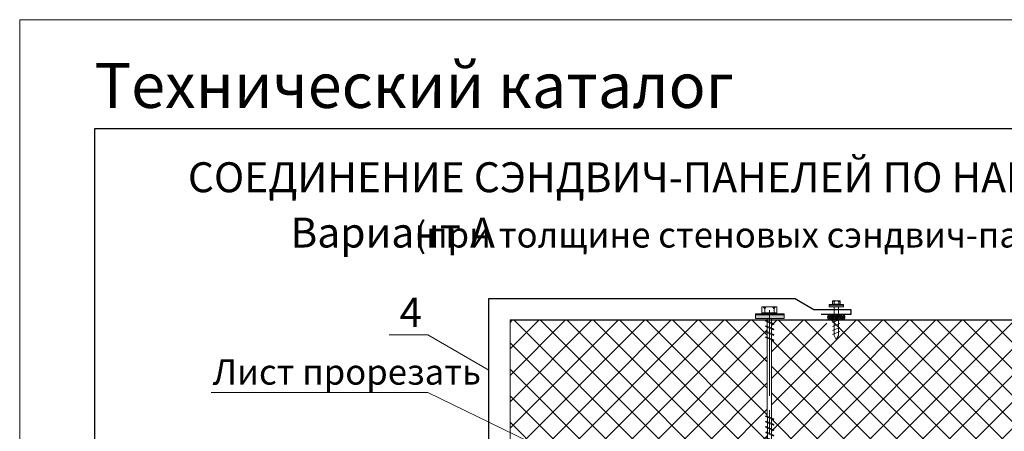
# Model space of a CAD drawing. Extents: x -12943 to -11893, y 9629 to 11132.
# Drawn here: x -12943 to -12285, y 10857 to 11132 of the extents above; entities that cross this region are included whole.
import ezdxf
from ezdxf.enums import TextEntityAlignment as Align

# ---------------------------------------------------------------- set-up
doc = ezdxf.new("R2010")
doc.units = 0
doc.header["$LTSCALE"] = 3
doc.header["$MEASUREMENT"] = 0
doc.linetypes.add('CENTER2', pattern=[28.575, 19.05, -3.175, 3.175, -3.175])
doc.layers.get('0').update_dxf_attribs({"linetype": 'CONTINUOUS', "lineweight": 30})
for name, color, linetype, lineweight in [('new_fill', 8, 'CONTINUOUS', 13), ('RAZMER', 7, 'CONTINUOUS', 9), ('Нащельники', 1, 'CONTINUOUS', 30), ('Саморезы', 7, 'CONTINUOUS', 13)]:
    doc.layers.add(name, color=color, linetype=linetype, lineweight=lineweight)
doc.layers.add('Прогон', color=7, linetype='CONTINUOUS')
doc.styles.get("Standard").update_dxf_attribs({"font": 'TAHOMA.TTF'})
doc.styles.add('style1', font='ARIALN.TTF')
doc.styles.add('style2', font='IMPACT.TTF')

# ---------------------------------------------------------------- blocks, each defined once
blk = doc.blocks.new('саморез1')
at = {"layer": 'new_fill'}
blk.add_hatch(color=254, dxfattribs=at).paths.add_polyline_path([(-1.2, -4.8), (0, -4.8), (0, 4.8), (-1.2, 4.8)])
at = {"layer": 'Саморезы', "ltscale": 150}
for p, q in [((-3.94, 2.64), (-1.54, 2.64)), ((-3.94, 2.64), (-3.94, -2.4)), ((-2.94, 1.68), (-1.54, 1.68)), ((-1.88, 2.64), (-1.88, -2.4)), ((0, 4.8), (-1.54, 4.8)), ((-1.54, 4.8), (-1.54, -4.8)), ((-1.2, 4.8), (-1.2, -4.8)), ((0, 4.8), (0, -4.8)), ((19.22, 1.4), (0, 1.4)), ((8.42, 2.45), (10.52, -2.45)), ((11.09, 2.45), (13.19, -2.45)), ((13.76, 2.45), (15.85, -2.45)), ((16.43, 2.45), (18.52, -2.45)), ((19.22, 1.4), (21.75, 0)), ((19.22, -1.4), (21.75, 0)), ((-3.94, -2.4), (-1.54, -2.4)), ((-2.94, -1.44), (-1.54, -1.44)), ((0, -4.8), (-1.54, -4.8)), ((0, -1.4), (19.22, -1.4))]:
    blk.add_line(p, q, dxfattribs=at)
for centre, start, end in [((-2.94, 2.68), 182.37301, 269.96526), ((-2.94, 0.68), 90.03474, 177.62699), ((-2.94, -0.44), 182.37301, 269.96526), ((-2.94, -2.44), 90.03474, 177.62699)]:
    blk.add_arc(centre, 1, start, end, dxfattribs=at)
blk = doc.blocks.new('саморез4')
at = {"layer": 'new_fill'}
blk.add_hatch(color=254, dxfattribs=at).paths.add_polyline_path([(-2.4, -9.36), (0, -9.36), (0, 9.84), (-2.4, 9.84)])
at = {"layer": 'Саморезы', "ltscale": 150}
for p, q in [((0, 9.84), (-3.08, 9.84)), ((-3.08, -9.36), (-3.08, 9.84)), ((-2.4, -9.36), (-2.4, 9.84)), ((0, -9.36), (0, 9.84)), ((-7.88, 5.04), (-3.08, 5.04)), ((-7.88, -5.04), (-7.88, 5.04)), ((-5.88, 3.12), (-3.08, 3.12)), ((-3.76, -5.04), (-3.76, 5.04)), ((64.93, 1.5), (0, 1.5)), ((1.3, -2.21), (3.4, 2.69)), ((1.92, -2.21), (4.02, 2.69)), ((3.71, 2.91), (3.4, 2.69)), ((3.71, 2.91), (4.02, 2.69)), ((4.93, -2.21), (7.03, 2.69)), ((5.55, -2.21), (7.64, 2.69)), ((7.33, 2.91), (7.03, 2.69)), ((7.33, 2.91), (7.64, 2.69)), ((8.56, -2.21), (10.65, 2.69)), ((9.17, -2.21), (11.27, 2.69)), ((10.96, 2.91), (10.65, 2.69)), ((10.96, 2.91), (11.27, 2.69)), ((12.18, -2.21), (14.28, 2.69)), ((12.8, -2.21), (14.9, 2.69)), ((14.59, 2.91), (14.28, 2.69)), ((14.59, 2.91), (14.9, 2.69)), ((64.94, -2.21), (67.04, 2.69)), ((65.56, -2.21), (67.66, 2.69)), ((67.35, 2.91), (67.04, 2.69)), ((130.01, 1.32), (67.08, 1.32)), ((67.35, 2.91), (67.66, 2.69)), ((68.57, -2.21), (70.67, 2.69)), ((69.19, -2.21), (71.28, 2.69)), ((70.97, 2.91), (70.67, 2.69)), ((70.97, 2.91), (71.28, 2.69)), ((72.2, -2.21), (74.3, 2.69)), ((72.81, -2.21), (74.91, 2.69)), ((74.6, 2.91), (74.29, 2.69)), ((74.6, 2.91), (74.91, 2.69)), ((75.82, -2.21), (77.92, 2.69)), ((76.44, -2.21), (78.54, 2.69)), ((78.23, 2.91), (77.92, 2.69)), ((78.23, 2.91), (78.54, 2.69)), ((79.45, -2.21), (81.55, 2.69)), ((80.07, -2.21), (82.16, 2.69)), ((81.85, 2.91), (81.55, 2.69)), ((81.85, 2.91), (82.16, 2.69)), ((83.08, -2.21), (85.18, 2.69)), ((83.69, -2.21), (85.79, 2.69)), ((85.48, 2.91), (85.17, 2.69)), ((85.48, 2.91), (85.79, 2.69)), ((86.7, -2.21), (88.8, 2.69)), ((87.32, -2.21), (89.42, 2.69)), ((89.11, 2.91), (88.8, 2.69)), ((89.11, 2.91), (89.42, 2.69)), ((90.33, -2.21), (92.43, 2.69)), ((90.95, -2.21), (93.04, 2.69)), ((92.73, 2.91), (92.43, 2.69)), ((92.73, 2.91), (93.04, 2.69)), ((93.96, -2.21), (96.06, 2.69)), ((94.57, -2.21), (96.67, 2.69)), ((96.36, 2.91), (96.05, 2.69)), ((96.36, 2.91), (96.67, 2.69)), ((97.58, -2.21), (99.68, 2.69)), ((98.2, -2.21), (100.3, 2.69)), ((99.99, 2.91), (99.68, 2.69)), ((99.99, 2.91), (100.3, 2.69)), ((101.21, -2.21), (103.31, 2.69)), ((101.83, -2.21), (103.92, 2.69)), ((103.61, 2.91), (103.31, 2.69)), ((103.61, 2.91), (103.92, 2.69)), ((104.84, -2.21), (106.94, 2.69)), ((105.45, -2.21), (107.55, 2.69)), ((107.24, 2.91), (106.93, 2.69)), ((107.24, 2.91), (107.55, 2.69)), ((108.46, -2.21), (110.56, 2.69)), ((109.08, -2.21), (111.18, 2.69)), ((110.87, 2.91), (110.56, 2.69)), ((110.87, 2.91), (111.18, 2.69)), ((130.01, 1.32), (131.19, 0)), ((-7.88, -5.04), (-3.08, -5.04)), ((-5.88, -3.12), (-3.08, -3.12)), ((64.93, -1.5), (0, -1.5)), ((64.93, -1.5), (0, -1.5)), ((1.61, -2.43), (1.3, -2.21)), ((1.61, -2.43), (1.92, -2.21)), ((5.24, -2.43), (4.93, -2.21)), ((5.24, -2.43), (5.55, -2.21)), ((8.86, -2.43), (8.56, -2.21)), ((8.86, -2.43), (9.17, -2.21)), ((12.49, -2.43), (12.18, -2.21)), ((12.49, -2.43), (12.8, -2.21)), ((65.25, -2.43), (64.94, -2.21)), ((65.25, -2.43), (65.56, -2.21)), ((130.01, -1.32), (67.08, -1.32)), ((68.88, -2.43), (68.57, -2.21)), ((68.88, -2.43), (69.19, -2.21)), ((72.51, -2.43), (72.2, -2.21)), ((72.51, -2.43), (72.82, -2.21)), ((76.13, -2.43), (75.82, -2.21)), ((76.13, -2.43), (76.44, -2.21)), ((79.76, -2.43), (79.45, -2.21)), ((79.76, -2.43), (80.07, -2.21)), ((83.39, -2.43), (83.08, -2.21)), ((83.39, -2.43), (83.7, -2.21)), ((87.01, -2.43), (86.7, -2.21)), ((87.01, -2.43), (87.32, -2.21)), ((90.64, -2.43), (90.33, -2.21)), ((90.64, -2.43), (90.95, -2.21)), ((94.27, -2.43), (93.96, -2.21)), ((94.27, -2.43), (94.58, -2.21)), ((97.89, -2.43), (97.58, -2.21)), ((97.89, -2.43), (98.2, -2.21)), ((101.52, -2.43), (101.21, -2.21)), ((101.52, -2.43), (101.83, -2.21)), ((105.15, -2.43), (104.84, -2.21)), ((105.15, -2.43), (105.46, -2.21)), ((108.77, -2.43), (108.46, -2.21)), ((108.77, -2.43), (109.08, -2.21)), ((130.01, -1.32), (131.19, 0)), ((0, -9.36), (-3.08, -9.36))]:
    blk.add_line(p, q, dxfattribs=at)
at = {"layer": 'Саморезы'}
for p, q in [((67.08, 1.32), (64.93, 1.5)), ((67.08, -1.32), (64.93, -1.5))]:
    blk.add_line(p, q, dxfattribs=at)
at = {"layer": 'Саморезы', "ltscale": 150}
for centre, radius, start, end in [((-5.88, 5.12), 2, 182.37301, 269.96526), ((-5.88, 1.12), 2, 90.03474, 177.62699), ((80.26, 1057.69), 1058.91, 271.59199, 272.75541), ((-5.88, -1.12), 2, 182.37301, 269.96526), ((-5.88, -5.12), 2, 90.03474, 177.62699)]:
    blk.add_arc(centre, radius, start, end, dxfattribs=at)

msp = doc.modelspace()

# ---------------------------------------------------------------- hatches: boundary and pattern name
at = {"layer": 'new_fill'}
h = msp.add_hatch(dxfattribs=at)
h.set_pattern_fill('NET3', color=256, scale=10, style=0)
h.set_pattern_definition([(0, (-11902.3482, 5467.9387), (0, 1.25), []), (60, (-11902.3482, 5467.9387), (-1.08253175, 0.625), []), (120, (-11902.3482, 5467.9387), (-1.08253175, -0.625), [])])
h.paths.add_polyline_path([(-12399.3, 10935.37), (-12401.15, 10935.37, 1), (-12401.15, 10931.59), (-12399.3, 10931.59)])
h.paths.add_polyline_path([(-12395.1, 10935.37), (-12399.3, 10935.37), (-12399.3, 10931.59), (-12395.1, 10931.59)])
h.paths.add_polyline_path([(-12393.26, 10935.37), (-12395.1, 10935.37), (-12395.1, 10931.59), (-12393.26, 10931.59, 1)])
h = msp.add_hatch(dxfattribs=at)
h.set_pattern_fill('ANSI37', color=256, scale=100, style=0)
h.set_pattern_definition([(45, (9881.68, 8978.578), (-8.838835, 8.838835), []), (135, (9881.68, 8978.578), (-8.838835, -8.838835), [])])
h.paths.add_polyline_path([(-12444.11, 10853.14), (-12443.22, 10852.76), (-12443.22, 10855.77), (-12444.11, 10856.15), (-12444.33, 10856.46), (-12444.11, 10856.76), (-12443.22, 10856.38), (-12443.22, 10859.39), (-12444.11, 10859.78), (-12444.33, 10860.08), (-12444.11, 10860.39), (-12443.22, 10860.01), (-12443.22, 10863.02), (-12444.11, 10863.4), (-12444.33, 10863.71), (-12444.11, 10864.02), (-12443.22, 10863.64), (-12443.22, 10865.5), (-12443.32, 10866.69), (-12444.11, 10867.03), (-12444.33, 10867.34), (-12444.11, 10867.64), (-12443.41, 10867.34), (-12443.41, 10919.49), (-12444.11, 10919.79), (-12444.33, 10920.1), (-12444.11, 10920.41), (-12443.41, 10920.1), (-12443.41, 10923.12), (-12444.11, 10923.42), (-12444.33, 10923.72), (-12444.11, 10924.03), (-12443.41, 10923.73), (-12443.41, 10926.74), (-12444.11, 10927.04), (-12444.33, 10927.35), (-12444.11, 10927.66), (-12443.41, 10927.36), (-12443.41, 10930.37), (-12444.11, 10930.67), (-12444.33, 10930.98), (-12444.11, 10931.29), (-12443.41, 10930.98), (-12443.41, 10931.59), (-12615.19, 10931.59), (-12615.19, 10831.58), (-12614.12, 10831.58, -0.038744), (-12613.74, 10831.58), (-12609.12, 10831.58, -0.038515), (-12608.74, 10831.58), (-12604.12, 10831.58, -0.038284), (-12603.74, 10831.58), (-12599.12, 10831.58, -0.038051), (-12598.74, 10831.58), (-12594.12, 10831.58, -0.037818), (-12593.74, 10831.58), (-12589.12, 10831.58, -0.037582), (-12588.74, 10831.58), (-12584.12, 10831.58, -0.037346), (-12583.74, 10831.58), (-12579.12, 10831.58, -0.037108), (-12578.75, 10831.58), (-12574.11, 10831.58, -0.036868), (-12573.75, 10831.58), (-12569.11, 10831.58, -0.036627), (-12568.75, 10831.58), (-12564.11, 10831.58, -0.036384), (-12563.75, 10831.58), (-12559.11, 10831.58, -0.036139), (-12558.75, 10831.58), (-12554.11, 10831.58, -0.035893), (-12553.75, 10831.58), (-12549.11, 10831.58, -0.035645), (-12548.75, 10831.58), (-12544.11, 10831.58, -0.035396), (-12543.75, 10831.58), (-12539.11, 10831.58, -0.035145), (-12538.75, 10831.58), (-12534.1, 10831.58, -0.034891), (-12533.76, 10831.58), (-12527.2, 10831.58, -0.00001), (-12527.2, 10831.58, 0.00001), (-12527.2, 10831.58), (-12443.22, 10831.58), (-12443.22, 10834.01), (-12444.11, 10834.39), (-12444.33, 10834.7), (-12444.11, 10835), (-12443.22, 10834.62), (-12443.22, 10837.63), (-12444.11, 10838.02), (-12444.33, 10838.32), (-12444.11, 10838.63), (-12443.22, 10838.25), (-12443.22, 10841.26), (-12444.11, 10841.64), (-12444.33, 10841.95), (-12444.11, 10842.26), (-12443.22, 10841.88), (-12443.22, 10844.89), (-12444.11, 10845.27), (-12444.33, 10845.58), (-12444.11, 10845.88), (-12443.22, 10845.5), (-12443.22, 10848.51), (-12444.11, 10848.9), (-12444.33, 10849.2), (-12444.11, 10849.51), (-12443.22, 10849.13), (-12443.22, 10852.14), (-12444.11, 10852.52), (-12444.33, 10852.83)])
h.paths.add_polyline_path([(-12190.12, 10931.59), (-12400.6, 10931.59), (-12400.8, 10931.5), (-12400.8, 10921.15), (-12402.2, 10918.62), (-12403.6, 10921.15), (-12403.6, 10931.59), (-12440.4, 10931.59), (-12440.4, 10929.69), (-12439.21, 10929.19), (-12438.99, 10928.88), (-12439.21, 10928.57), (-12440.4, 10929.08), (-12440.4, 10926.07), (-12439.21, 10925.56), (-12438.99, 10925.26), (-12439.21, 10924.95), (-12440.4, 10925.45), (-12440.4, 10922.44), (-12439.21, 10921.93), (-12438.99, 10921.63), (-12439.21, 10921.32), (-12440.4, 10921.83), (-12440.4, 10918.81), (-12439.21, 10918.31), (-12438.99, 10918), (-12439.21, 10917.69), (-12440.4, 10918.2), (-12440.4, 10867.65), (-12440.53, 10866.11), (-12439.21, 10865.55), (-12438.99, 10865.24), (-12439.21, 10864.93), (-12440.58, 10865.52), (-12440.58, 10865.5), (-12440.58, 10862.51), (-12439.21, 10861.92), (-12438.99, 10861.61), (-12439.21, 10861.3), (-12440.58, 10861.89), (-12440.58, 10858.88), (-12439.21, 10858.29), (-12438.99, 10857.99), (-12439.21, 10857.68), (-12440.58, 10858.26), (-12440.58, 10855.25), (-12439.21, 10854.67), (-12438.99, 10854.36), (-12439.21, 10854.05), (-12440.58, 10854.64), (-12440.58, 10851.63), (-12439.21, 10851.04), (-12438.99, 10850.73), (-12439.21, 10850.42), (-12440.58, 10851.01), (-12440.58, 10848), (-12439.21, 10847.41), (-12438.99, 10847.11), (-12439.21, 10846.8), (-12440.58, 10847.38), (-12440.58, 10844.37), (-12439.21, 10843.79), (-12438.99, 10843.48), (-12439.21, 10843.17), (-12440.58, 10843.76), (-12440.58, 10840.75), (-12439.21, 10840.16), (-12438.99, 10839.85), (-12439.21, 10839.54), (-12440.58, 10840.13), (-12440.58, 10837.12), (-12439.21, 10836.53), (-12438.99, 10836.23), (-12439.21, 10835.92), (-12440.58, 10836.5), (-12440.58, 10833.49), (-12439.21, 10832.91), (-12438.99, 10832.6), (-12439.21, 10832.29), (-12440.58, 10832.88), (-12440.58, 10831.58), (-12190.12, 10831.59)])

# ---------------------------------------------------------------- linework, layer by layer
at = {"color": 1}
for p, q in [((-12018.09, 11059.32), (-12893.09, 11059.32)), ((-12893.09, 11059.32), (-12893.09, 9647.17))]:
    msp.add_line(p, q, dxfattribs=at)
msp.add_line((-12615.19, 10931.59), (-12190.12, 10931.59))
at = {"layer": 'RAZMER', "linetype": 'CENTER2'}
msp.add_line((-12441.9, 10795.22), (-12441.9, 10943.07), dxfattribs=at)
at = {"layer": 'RAZMER'}
for p, q in [((-12615.19, 10931.59), (-12615.19, 10831.58)), ((-12670.16, 10921.72), (-12696.19, 10921.72)), ((-12629.47, 10897.97), (-12670.16, 10921.72)), ((-12670.16, 10883.19), (-12815.07, 10883.19)), ((-12572.68, 10835.77), (-12670.16, 10883.19))]:
    msp.add_line(p, q, dxfattribs=at)
msp.add_lwpolyline([(-12943.09, 11132.17), (-11893.09, 11132.17), (-11893.09, 9647.17), (-12943.09, 9647.17)], close=True, dxfattribs=at)
for centre, start, end in [((-12401.15, 10933.48), 90, 270), ((-12393.26, 10933.48), 270, 90)]:
    msp.add_arc(centre, 1.89, start, end, dxfattribs=at)
at = {"layer": 'Нащельники'}
for p, q in [((-12629.47, 10748.48), (-12629.47, 10945.87)), ((-12629.47, 10945.87), (-12425.19, 10945.87)), ((-12412.2, 10938.37), (-12425.19, 10945.87)), ((-12387.2, 10938.37), (-12412.2, 10938.37)), ((-12407.2, 10935.37), (-12387.2, 10935.37)), ((-12387.2, 10935.37), (-12387.2, 10938.37))]:
    msp.add_line(p, q, dxfattribs=at)
at = {"layer": 'Прогон', "color": 1, "lineweight": 0}
for p, q in [((-12629.47, 10748.48), (-12629.47, 10945.87)), ((-12629.47, 10945.87), (-12425.19, 10945.87)), ((-12425.19, 10945.87), (-12412.2, 10938.37)), ((-12412.2, 10938.37), (-12403.6, 10938.37)), ((-12387.2, 10938.37), (-12387.2, 10935.37))]:
    msp.add_line(p, q, dxfattribs=at)
at = {"layer": 'Прогон', "color": 7, "lineweight": 0}
for p, q in [((-12446.94, 10935.67), (-12446.94, 10940.47)), ((-12443.1, 10940.47), (-12442.94, 10940.47)), ((-12436.86, 10940.47), (-12436.86, 10935.67)), ((-12402, 10940.37), (-12402, 10941.91)), ((-12402, 10941.91), (-12399.6, 10941.91)), ((-12398.6, 10940.37), (-12402, 10940.37)), ((-12399.6, 10941.91), (-12399.6, 10944.31)), ((-12398.64, 10943.31), (-12398.64, 10942.25)), ((-12398.64, 10942.25), (-12395.52, 10942.25)), ((-12398.6, 10938.37), (-12398.6, 10940.37)), ((-12397.68, 10944.31), (-12397.6, 10944.31)), ((-12392.4, 10940.37), (-12395.8, 10940.37)), ((-12395.8, 10940.37), (-12395.8, 10938.37)), ((-12395.52, 10942.25), (-12395.52, 10943.31)), ((-12394.56, 10944.31), (-12394.56, 10941.91)), ((-12394.56, 10941.91), (-12392.4, 10941.91)), ((-12392.4, 10941.91), (-12392.4, 10940.37)), ((-12451.26, 10932.59), (-12451.26, 10935.67)), ((-12451.26, 10935.67), (-12446.94, 10935.67)), ((-12445.02, 10938.47), (-12445.02, 10936.35)), ((-12445.02, 10936.35), (-12438.78, 10936.35)), ((-12438.78, 10936.35), (-12438.78, 10938.47)), ((-12436.86, 10935.67), (-12432.06, 10935.67)), ((-12432.06, 10935.67), (-12432.06, 10932.59)), ((-12443.41, 10932.59), (-12451.26, 10932.59)), ((-12444.45, 10930.82), (-12444.11, 10931.29)), ((-12443.41, 10930.37), (-12444.45, 10930.82)), ((-12444.45, 10927.19), (-12444.11, 10927.66)), ((-12443.41, 10926.74), (-12444.45, 10927.19)), ((-12444.11, 10931.29), (-12443.41, 10930.98)), ((-12444.11, 10927.66), (-12443.41, 10927.36)), ((-12443.41, 10930.98), (-12443.41, 10932.59)), ((-12443.41, 10927.36), (-12443.41, 10930.37)), ((-12432.06, 10932.59), (-12440.4, 10932.59)), ((-12440.4, 10932.59), (-12440.4, 10929.69)), ((-12440.4, 10929.69), (-12438.87, 10929.04)), ((-12439.21, 10928.57), (-12440.4, 10929.08)), ((-12440.4, 10929.08), (-12440.4, 10926.07)), ((-12438.87, 10929.04), (-12439.21, 10928.57)), ((-12398.26, 10931.59), (-12190.12, 10931.59)), ((-12444.45, 10923.56), (-12444.11, 10924.03)), ((-12443.41, 10923.12), (-12444.45, 10923.56)), ((-12444.45, 10919.94), (-12444.11, 10920.41)), ((-12444.11, 10924.03), (-12443.41, 10923.73)), ((-12444.11, 10920.41), (-12443.41, 10920.1)), ((-12443.41, 10923.73), (-12443.41, 10926.74)), ((-12443.41, 10920.1), (-12443.41, 10923.12)), ((-12440.4, 10926.07), (-12438.87, 10925.41)), ((-12439.21, 10924.95), (-12440.4, 10925.45)), ((-12440.4, 10925.45), (-12440.4, 10922.44)), ((-12440.4, 10922.44), (-12438.87, 10921.79)), ((-12439.21, 10921.32), (-12440.4, 10921.83)), ((-12440.4, 10921.83), (-12440.4, 10918.81)), ((-12438.87, 10925.41), (-12439.21, 10924.95)), ((-12438.87, 10921.79), (-12439.21, 10921.32)), ((-12443.41, 10919.49), (-12444.45, 10919.94)), ((-12443.41, 10867.34), (-12443.41, 10919.49)), ((-12440.4, 10918.81), (-12438.87, 10918.16)), ((-12439.21, 10917.69), (-12440.4, 10918.2)), ((-12440.4, 10918.2), (-12440.4, 10867.65)), ((-12438.87, 10918.16), (-12439.21, 10917.69)), ((-12444.45, 10867.18), (-12444.11, 10867.64)), ((-12444.11, 10867.64), (-12443.41, 10867.34)), ((-12440.4, 10867.65), (-12440.53, 10866.11)), ((-12441.9, 10866.08), (-12444.45, 10867.18)), ((-12444.45, 10863.55), (-12444.11, 10864.02)), ((-12441.9, 10862.46), (-12444.45, 10863.55)), ((-12444.11, 10864.02), (-12441.9, 10863.07)), ((-12441.9, 10863.07), (-12441.9, 10866.08)), ((-12441.9, 10859.44), (-12441.9, 10862.46)), ((-12439.21, 10864.93), (-12440.58, 10865.52)), ((-12440.58, 10865.52), (-12440.58, 10865.5)), ((-12440.58, 10865.5), (-12440.58, 10862.51)), ((-12440.58, 10862.51), (-12438.87, 10861.77)), ((-12439.21, 10861.3), (-12440.58, 10861.89)), ((-12440.58, 10861.89), (-12440.58, 10858.88)), ((-12440.53, 10866.11), (-12438.87, 10865.4)), ((-12438.87, 10865.4), (-12439.21, 10864.93)), ((-12438.87, 10861.77), (-12439.21, 10861.3)), ((-12444.45, 10859.92), (-12444.11, 10860.39)), ((-12441.9, 10858.83), (-12444.45, 10859.92)), ((-12444.11, 10860.39), (-12441.9, 10859.44)), ((-12441.9, 10855.82), (-12441.9, 10858.83)), ((-12440.58, 10858.88), (-12438.87, 10858.15)), ((-12439.21, 10857.68), (-12440.58, 10858.26)), ((-12440.58, 10858.26), (-12440.58, 10855.25)), ((-12438.87, 10858.15), (-12439.21, 10857.68))]:
    msp.add_line(p, q, dxfattribs=at)
for centre, radius, start, end in [((-12447.02, 10938.47), 2, 359.96526, 87.62699), ((-12443.02, 10938.47), 2, 87.62699, 92.37301), ((-12436.78, 10938.47), 2, 92.37301, 180.03474), ((-12399.64, 10943.31), 1, 359.96526, 87.62699), ((-12397.64, 10943.31), 1, 87.62699, 92.37301), ((-12394.52, 10943.31), 1, 92.37301, 180.03474), ((-12393.26, 10933.48), 1.89, 270, 90)]:
    msp.add_arc(centre, radius, start, end, dxfattribs=at)

# ---------------------------------------------------------------- block references
at = {"layer": 'RAZMER', "rotation": 270.0000000000022}
msp.add_blockref('саморез1', (-12397.2, 10940.37), dxfattribs=at)
at = {"layer": 'Прогон', "rotation": 270}
msp.add_blockref('саморез4', (-12441.9, 10932.59), dxfattribs=at)

# ---------------------------------------------------------------- texts
for s, p in [('СОЕДИНЕНИЕ СЭНДВИЧ-ПАНЕЛЕЙ ПО НАРУЖНЕМУ УГЛУ', (-12455.59, 11016.93)), ('Вариант А ', (-12690.7, 10979.98))]:
    msp.add_text(s, height=20).set_placement(p, align=Align.CENTER)
at = {"style": 'style1'}
msp.add_text('(при толщине стеновых сэндвич-панелей S=40-150 мм)', height=17, dxfattribs=at).set_placement((-12367.76, 10979.98), align=Align.CENTER)
for s, height, p in [('4', 19.61, (-12689.05, 10926.89)), ('Лист прорезать', 17, (-12814.08, 10888.37))]:
    msp.add_text(s, height=height, dxfattribs=at).set_placement(p)
at = {"layer": 'new_fill', "style": 'style2'}
msp.add_text('Технический каталог', height=30, dxfattribs=at).set_placement((-12893.08, 11073.23))

doc.saveas('drawing.dxf')
